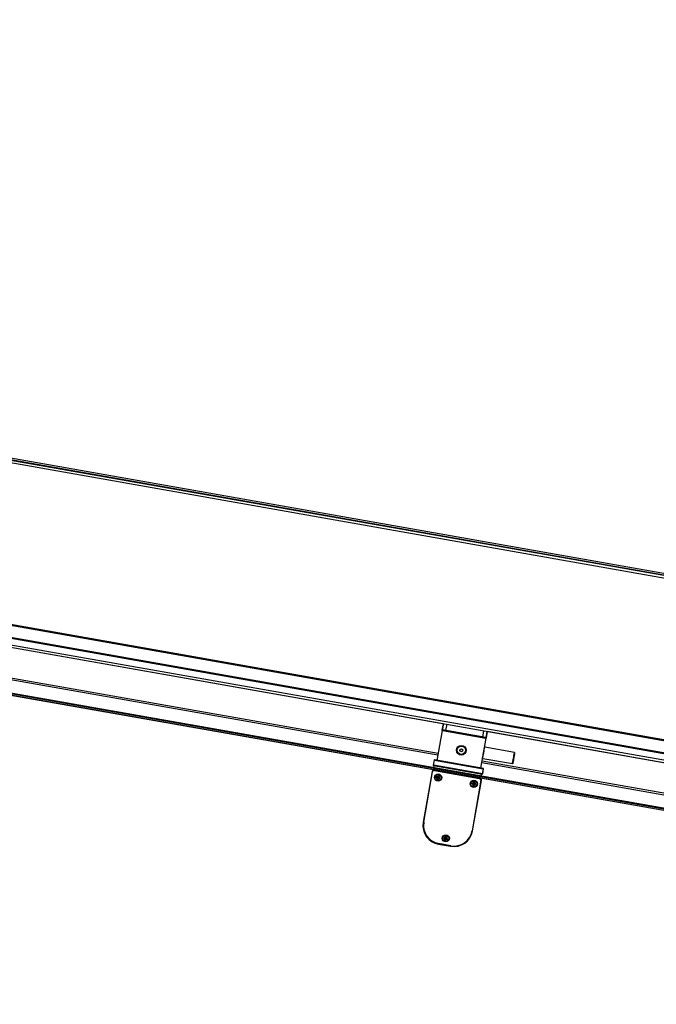
# Model space of a CAD drawing. Units: millimetres. Extents: x -30797 to 2174848, y -36110 to 7592.
# Drawn here: x -26126 to -25555, y -11574 to -10692 of the extents above; entities that cross this region are included whole.
import ezdxf

# ---------------------------------------------------------------- set-up
doc = ezdxf.new("R2010")
doc.units = ezdxf.units.MM
doc.header["$LTSCALE"] = 5
doc.layers.add('system', color=120, linetype='Continuous', lineweight=25)

msp = doc.modelspace()

# ---------------------------------------------------------------- linework, layer by layer
at = {"layer": 'system'}
for p, q in [((-21828.29, -11845.52), (-28372.71, -10691.6)), ((-21828.38, -11846.01), (-28343.25, -10697.3)), ((-28332.99, -10701.14), (-21828.72, -11847.98)), ((-28221.65, -10866.48), (-21975.95, -11967.74)), ((-21975.74, -11967.27), (-28221.55, -10865.99)), ((-21828.03, -11844.04), (-27407.89, -10860.19)), ((-28244.72, -10882.22), (-21977.88, -11987.2)), ((-21977.88, -11985.17), (-28235.79, -10881.76)), ((-28227.58, -10877.12), (-21977.88, -11979.07)), ((-21977.88, -11978.57), (-28227.13, -10876.69)), ((-22042.72, -12016.82), (-28385.37, -10898.44)), ((-26759.54, -11185.63), (-24707.86, -11547.39)), ((-25746.34, -11322.99), (-26226.02, -11238.41)), ((-26230.91, -11266.16), (-25751.23, -11350.74)), ((-25751.02, -11349.57), (-26230.71, -11264.99)), ((-25754.8, -11364.18), (-26232.15, -11280.02)), ((-25755.2, -11364.29), (-26231.81, -11280.26)), ((-25746.29, -11322.74), (-25747.32, -11328.57)), ((-25747.29, -11328.49), (-25746.28, -11322.75)), ((-25743.32, -11323.27), (-25744.31, -11328.9)), ((-25747.37, -11328.86), (-25752.1, -11355.65)), ((-25751.9, -11355.68), (-25747.18, -11328.9)), ((-25747.37, -11328.86), (-25747.32, -11328.57)), ((-25747.18, -11328.9), (-25747.37, -11328.86)), ((-25747.09, -11328.41), (-25747.18, -11328.9)), ((-25747.18, -11328.9), (-25708.18, -11335.77)), ((-25708.09, -11335.28), (-25747.09, -11328.41)), ((-25710.87, -11334.79), (-25709.87, -11329.17)), ((-25707.93, -11335.51), (-25706.9, -11329.69)), ((-25706.92, -11329.69), (-25707.93, -11335.43)), ((-25227.26, -11414.51), (-25706.94, -11329.93)), ((-25708.18, -11335.77), (-25712.9, -11362.56)), ((-25712.7, -11362.6), (-25707.98, -11335.81)), ((-25682.51, -11348.59), (-25709.2, -11343.88)), ((-25708.18, -11335.77), (-25708.09, -11335.28)), ((-25707.98, -11335.81), (-25708.18, -11335.77)), ((-25707.93, -11335.51), (-25707.98, -11335.81)), ((-25731.55, -11347.11), (-25731.3, -11345.69)), ((-25730.44, -11348.04), (-25731.55, -11347.11)), ((-25731.3, -11345.69), (-25729.94, -11345.19)), ((-25729.09, -11347.54), (-25730.44, -11348.04)), ((-25729.94, -11345.19), (-25728.84, -11346.12)), ((-25728.84, -11346.12), (-25729.09, -11347.54)), ((-25710.65, -11350.99), (-25710.66, -11350.99)), ((-25709.95, -11347.05), (-25709.96, -11347.05)), ((-25754.59, -11355.41), (-25755.39, -11359.94)), ((-25755.39, -11359.94), (-25755.19, -11359.98)), ((-25755.19, -11359.98), (-25755.23, -11360.17)), ((-25755.23, -11360.17), (-25711.31, -11367.92)), ((-25755.19, -11359.98), (-25754.4, -11355.45)), ((-25711.27, -11367.72), (-25755.19, -11359.98)), ((-25754.79, -11362.28), (-25754.44, -11360.31)), ((-25754.4, -11355.45), (-25754.59, -11355.41)), ((-25754.36, -11355.25), (-25754.4, -11355.45)), ((-25754.4, -11355.45), (-25710.47, -11363.19)), ((-25710.44, -11363), (-25754.36, -11355.25)), ((-25711.84, -11357.68), (-25232.15, -11442.26)), ((-25231.95, -11441.09), (-25711.63, -11356.52)), ((-25684.34, -11358.93), (-25711.02, -11354.22)), ((-25756.42, -11365.8), (-25764.41, -11411.1)), ((-25763.92, -11411.19), (-25755.93, -11365.89)), ((-25755.93, -11365.89), (-25756.42, -11365.8)), ((-25754.19, -11364.67), (-25754.11, -11364.18)), ((-25754.19, -11364.67), (-25713.82, -11371.79)), ((-25713.73, -11371.3), (-25754.11, -11364.18)), ((-25751.94, -11369.79), (-25751.33, -11370.51)), ((-25751.94, -11369.79), (-25751.45, -11370.48)), ((-25751.47, -11370.61), (-25751.94, -11369.79)), ((-25751.12, -11369.41), (-25751.11, -11370.3)), ((-25751.11, -11370.3), (-25750.97, -11370.3)), ((-25750.66, -11370.38), (-25750.79, -11370.34)), ((-25750.35, -11369.54), (-25750.66, -11370.38)), ((-25750.53, -11370.65), (-25749.71, -11370.18)), ((-25749.71, -11370.18), (-25750.44, -11370.79)), ((-25749.71, -11370.18), (-25750.4, -11370.67)), ((-25712.44, -11369.75), (-25712.09, -11367.78)), ((-25711.31, -11367.92), (-25711.27, -11367.72)), ((-25710.47, -11363.19), (-25711.27, -11367.72)), ((-25711.27, -11367.72), (-25711.07, -11367.76)), ((-25711.07, -11367.76), (-25710.28, -11363.23)), ((-25710.47, -11363.19), (-25710.44, -11363)), ((-25710.28, -11363.23), (-25710.47, -11363.19)), ((-25752.71, -11371.19), (-25751.82, -11371.19)), ((-25752.58, -11370.43), (-25751.74, -11370.74)), ((-25752.33, -11372.02), (-25751.61, -11371.41)), ((-25752.33, -11372.02), (-25751.64, -11371.53)), ((-25751.51, -11371.54), (-25752.33, -11372.02)), ((-25751.82, -11371.19), (-25751.82, -11371.05)), ((-25751.74, -11370.74), (-25751.78, -11370.87)), ((-25751.69, -11372.65), (-25751.38, -11371.81)), ((-25751.64, -11371.53), (-25751.46, -11371.4)), ((-25751.45, -11370.48), (-25751.33, -11370.66)), ((-25751.38, -11371.81), (-25751.25, -11371.86)), ((-25750.93, -11371.89), (-25751.07, -11371.89)), ((-25750.93, -11372.79), (-25750.93, -11371.89)), ((-25750.59, -11371.72), (-25750.72, -11371.53)), ((-25750.1, -11372.41), (-25750.71, -11371.68)), ((-25750.4, -11370.67), (-25750.59, -11370.79)), ((-25750.1, -11372.41), (-25750.59, -11371.72)), ((-25750.58, -11371.59), (-25750.1, -11372.41)), ((-25750.31, -11371.46), (-25750.26, -11371.33)), ((-25749.47, -11371.77), (-25750.31, -11371.46)), ((-25750.23, -11371.01), (-25750.23, -11371.15)), ((-25749.33, -11371.01), (-25750.23, -11371.01)), ((-25720.69, -11376.81), (-25719.8, -11376.81)), ((-25712.6, -11373.53), (-25720.59, -11418.83)), ((-25720.56, -11376.05), (-25719.72, -11376.36)), ((-25720.31, -11377.63), (-25719.59, -11377.02)), ((-25720.31, -11377.63), (-25719.62, -11377.15)), ((-25719.49, -11377.16), (-25720.31, -11377.63)), ((-25720.1, -11418.92), (-25712.11, -11373.62)), ((-25719.92, -11375.41), (-25719.31, -11376.13)), ((-25719.92, -11375.41), (-25719.43, -11376.1)), ((-25719.45, -11376.23), (-25719.92, -11375.41)), ((-25719.8, -11376.81), (-25719.8, -11376.67)), ((-25719.72, -11376.36), (-25719.76, -11376.49)), ((-25719.67, -11378.27), (-25719.36, -11377.43)), ((-25719.62, -11377.15), (-25719.44, -11377.02)), ((-25719.43, -11376.1), (-25719.31, -11376.28)), ((-25719.36, -11377.43), (-25719.23, -11377.48)), ((-25719.1, -11375.03), (-25719.09, -11375.92)), ((-25719.09, -11375.92), (-25718.95, -11375.92)), ((-25718.91, -11377.51), (-25719.05, -11377.51)), ((-25718.91, -11378.41), (-25718.91, -11377.51)), ((-25718.64, -11376), (-25718.77, -11375.95)), ((-25718.57, -11377.33), (-25718.7, -11377.15)), ((-25718.08, -11378.03), (-25718.69, -11377.3)), ((-25718.33, -11375.16), (-25718.64, -11376)), ((-25718.38, -11376.29), (-25718.57, -11376.41)), ((-25718.08, -11378.03), (-25718.57, -11377.33)), ((-25718.56, -11377.21), (-25718.08, -11378.03)), ((-25718.51, -11376.27), (-25717.69, -11375.8)), ((-25717.69, -11375.8), (-25718.42, -11376.41)), ((-25717.69, -11375.8), (-25718.38, -11376.29)), ((-25718.29, -11377.07), (-25718.24, -11376.95)), ((-25717.45, -11377.38), (-25718.29, -11377.07)), ((-25717.31, -11376.62), (-25718.21, -11376.63)), ((-25718.21, -11376.63), (-25718.21, -11376.76)), ((-25713.82, -11371.79), (-25713.73, -11371.3)), ((-25235.72, -11455.71), (-25713.08, -11371.54)), ((-25236.12, -11455.82), (-25712.74, -11371.78)), ((-25712.11, -11373.62), (-25712.6, -11373.53)), ((-25763.92, -11411.19), (-25764.41, -11411.1)), ((-25720.59, -11418.83), (-25720.1, -11418.92)), ((-25750.54, -11430.31), (-25750.62, -11430.8)), ((-25750.62, -11430.8), (-25739.79, -11432.71)), ((-25739.7, -11432.22), (-25750.54, -11430.31)), ((-25745.83, -11425.78), (-25744.94, -11425.78)), ((-25745.7, -11425.02), (-25744.86, -11425.33)), ((-25745.45, -11426.6), (-25744.73, -11425.99)), ((-25745.45, -11426.6), (-25744.76, -11426.12)), ((-25744.63, -11426.13), (-25745.45, -11426.6)), ((-25745.06, -11424.37), (-25744.45, -11425.1)), ((-25745.06, -11424.37), (-25744.57, -11425.07)), ((-25744.59, -11425.2), (-25745.06, -11424.37)), ((-25744.94, -11425.78), (-25744.94, -11425.64)), ((-25744.86, -11425.33), (-25744.9, -11425.46)), ((-25744.81, -11427.24), (-25744.5, -11426.4)), ((-25744.76, -11426.12), (-25744.58, -11425.99)), ((-25744.57, -11425.07), (-25744.45, -11425.25)), ((-25744.5, -11426.4), (-25744.37, -11426.45)), ((-25744.24, -11423.99), (-25744.23, -11424.89)), ((-25744.23, -11424.89), (-25744.1, -11424.89)), ((-25744.05, -11426.48), (-25744.19, -11426.48)), ((-25744.05, -11427.37), (-25744.05, -11426.48)), ((-25743.78, -11424.97), (-25743.91, -11424.92)), ((-25743.71, -11426.3), (-25743.84, -11426.12)), ((-25743.22, -11426.99), (-25743.83, -11426.27)), ((-25743.48, -11424.13), (-25743.78, -11424.97)), ((-25743.52, -11425.25), (-25743.71, -11425.38)), ((-25743.22, -11426.99), (-25743.71, -11426.3)), ((-25743.7, -11426.17), (-25743.22, -11426.99)), ((-25743.65, -11425.24), (-25742.83, -11424.77)), ((-25742.83, -11424.77), (-25743.56, -11425.38)), ((-25742.83, -11424.77), (-25743.52, -11425.25)), ((-25743.43, -11426.04), (-25743.38, -11425.91)), ((-25742.59, -11426.35), (-25743.43, -11426.04)), ((-25743.35, -11425.59), (-25743.35, -11425.73)), ((-25742.45, -11425.59), (-25743.35, -11425.59)), ((-25739.7, -11432.22), (-25739.79, -11432.71))]:
    msp.add_line(p, q, dxfattribs=at)
for centre, radius in [((-25730.19, -11346.62), 4.3), ((-25730.19, -11346.62), 3.77), ((-25751.01, -11371.07), 3.2), ((-25751.02, -11371.1), 2.75), ((-25719, -11376.72), 3.2), ((-25719, -11376.72), 2.75), ((-25744.12, -11425.6), 3.2), ((-25744.14, -11425.68), 2.75)]:
    msp.add_circle(centre, radius, dxfattribs=at)
for centre, radius, start, end in [((-25747.12, -11328.6), 0.2, 80, 170), ((-25708.13, -11335.48), 0.2, 350, 80), ((-25755.19, -11359.98), 0.2, 170, 260), ((-25754.4, -11355.45), 0.2, 80, 170), ((-25754.45, -11366.15), 2, 80, 170), ((-25754.45, -11366.15), 1.5, 80, 170), ((-25751.32, -11370.31), 0.209, 268.28763, 0.17661), ((-25751.02, -11371.1), 1.69, 66.80242, 93.19758), ((-25751.02, -11371.1), 1.56, 66.80943, 93.19057), ((-25751.02, -11371.1), 0.82, 73.15485, 86.84515), ((-25750.47, -11370.46), 0.209, 159.82338, 251.71236), ((-25711.27, -11367.72), 0.2, 260, 350), ((-25710.47, -11363.19), 0.2, 350, 80), ((-25751.02, -11371.1), 1.69, 156.80242, 183.19758), ((-25751.02, -11371.1), 1.56, 156.80943, 183.19057), ((-25751.02, -11371.1), 0.82, 163.15485, 176.84515), ((-25751.82, -11371.4), 0.209, 358.28763, 90.17661), ((-25751.66, -11370.55), 0.209, 249.82338, 341.71236), ((-25751.02, -11371.1), 1.69, 246.80242, 273.19758), ((-25751.02, -11371.1), 1.56, 246.80943, 273.19057), ((-25751.58, -11371.74), 0.209, 339.82338, 71.71236), ((-25751.02, -11371.1), 0.82, 253.15485, 266.84515), ((-25750.72, -11371.89), 0.209, 88.28763, 180.17661), ((-25750.38, -11371.65), 0.209, 69.82338, 161.71236), ((-25750.23, -11370.8), 0.209, 178.28763, 270.17661), ((-25751.02, -11371.1), 0.82, 343.15485, 356.84515), ((-25751.02, -11371.1), 1.56, 336.80943, 3.19057), ((-25751.02, -11371.1), 1.69, 336.80242, 3.19758), ((-25719, -11376.72), 1.69, 156.80242, 183.19758), ((-25719, -11376.72), 1.56, 156.80943, 183.19057), ((-25719, -11376.72), 0.82, 163.15485, 176.84515), ((-25719.8, -11377.02), 0.209, 358.28763, 90.17661), ((-25719.64, -11376.16), 0.209, 249.82338, 341.71236), ((-25719, -11376.72), 1.69, 246.80242, 273.19758), ((-25719, -11376.72), 1.56, 246.80943, 273.19057), ((-25719.56, -11377.36), 0.209, 339.82338, 71.71236), ((-25719.3, -11375.92), 0.209, 268.28763, 0.17661), ((-25719, -11376.72), 0.82, 253.15485, 266.84515), ((-25719, -11376.72), 1.69, 66.80242, 93.19758), ((-25719, -11376.72), 1.56, 66.80943, 93.19057), ((-25719, -11376.72), 0.82, 73.15485, 86.84515), ((-25718.7, -11377.51), 0.209, 88.28763, 180.17661), ((-25718.45, -11376.07), 0.209, 159.82338, 251.71236), ((-25718.36, -11377.27), 0.209, 69.82338, 161.71236), ((-25718.21, -11376.42), 0.209, 178.28763, 270.17661), ((-25719, -11376.72), 0.82, 343.15485, 356.84515), ((-25719, -11376.72), 1.56, 336.80943, 3.19057), ((-25719, -11376.72), 1.69, 336.80242, 3.19758), ((-25714.08, -11373.27), 1.5, 350, 80), ((-25714.08, -11373.27), 2, 350, 80), ((-25747.67, -11414.06), 17, 170, 260), ((-25747.67, -11414.06), 16.5, 170, 260), ((-25736.84, -11415.97), 17, 260, 350), ((-25736.84, -11415.97), 16.5, 260, 350), ((-25744.14, -11425.68), 1.69, 156.80242, 183.19758), ((-25744.14, -11425.68), 1.56, 156.80943, 183.19057), ((-25744.14, -11425.68), 0.82, 163.15485, 176.84515), ((-25744.94, -11425.98), 0.209, 358.28763, 90.17661), ((-25744.78, -11425.13), 0.209, 249.82338, 341.71236), ((-25744.14, -11425.68), 1.69, 246.80242, 273.19758), ((-25744.14, -11425.68), 1.56, 246.80943, 273.19057), ((-25744.7, -11426.33), 0.209, 339.82338, 71.71236), ((-25744.44, -11424.89), 0.209, 268.28763, 0.17661), ((-25744.14, -11425.68), 0.82, 253.15485, 266.84515), ((-25744.14, -11425.68), 1.69, 66.80242, 93.19758), ((-25744.14, -11425.68), 1.56, 66.80943, 93.19057), ((-25744.14, -11425.68), 0.82, 73.15485, 86.84515), ((-25743.84, -11426.48), 0.209, 88.28763, 180.17661), ((-25743.59, -11425.04), 0.209, 159.82338, 251.71236), ((-25743.5, -11426.24), 0.209, 69.82338, 161.71236), ((-25743.35, -11425.38), 0.209, 178.28763, 270.17661), ((-25744.14, -11425.68), 0.82, 343.15485, 356.84515), ((-25744.14, -11425.68), 1.56, 336.80943, 3.19057), ((-25744.14, -11425.68), 1.69, 336.80242, 3.19758)]:
    msp.add_arc(centre, radius, start, end, dxfattribs=at)
for centre, major_axis, ratio, start_param, end_param in [((-25710.11, -11349.05), (-0.91, -5.17), 0.008727, 0, 3.141593), ((-25710.31, -11349.02), (0.88, 4.97), 0.008727, 3.141593, 6.283186), ((-25710.31, -11349.02), (-0.4, -2.27), 0.008727, 6.283185, 9.424778), ((-25683.43, -11353.76), (0.91, 5.17), 0.008727, 3.141593, 6.283186), ((-25751.8, -11371.42), (-0.124, 0.147), 0.988452, 3.41364, 4.102391), ((-25751.59, -11371.72), (-0.096, 0.167), 0.988452, 5.322387, 6.011138), ((-25751.64, -11370.53), (0.167, 0.096), 0.988452, 5.322387, 6.011138), ((-25751.34, -11370.32), (0.147, 0.124), 0.988452, 3.41364, 4.102391), ((-25750.7, -11371.87), (-0.147, -0.124), 0.988452, 3.41364, 4.102391), ((-25750.4, -11371.67), (-0.167, -0.096), 0.988452, 5.322387, 6.011138), ((-25750.45, -11370.48), (0.096, -0.167), 0.988452, 5.322387, 6.011138), ((-25750.25, -11370.78), (0.124, -0.147), 0.988452, 3.41364, 4.102391), ((-25719.78, -11377.04), (-0.124, 0.147), 0.988452, 3.41364, 4.102391), ((-25719.57, -11377.34), (-0.096, 0.167), 0.988452, 5.322387, 6.011138), ((-25719.62, -11376.15), (0.167, 0.096), 0.988452, 5.322387, 6.011138), ((-25719.32, -11375.94), (0.147, 0.124), 0.988452, 3.41364, 4.102391), ((-25718.68, -11377.49), (-0.147, -0.124), 0.988452, 3.41364, 4.102391), ((-25718.38, -11377.29), (-0.167, -0.096), 0.988452, 5.322387, 6.011138), ((-25718.43, -11376.1), (0.096, -0.167), 0.988452, 5.322387, 6.011138), ((-25718.23, -11376.39), (0.124, -0.147), 0.988452, 3.41364, 4.102391), ((-25744.92, -11426.01), (-0.124, 0.147), 0.988452, 3.41364, 4.102391), ((-25744.71, -11426.3), (-0.096, 0.167), 0.988452, 5.322387, 6.011138), ((-25744.76, -11425.11), (0.167, 0.096), 0.988452, 5.322387, 6.011138), ((-25744.46, -11424.91), (0.147, 0.124), 0.988452, 3.41364, 4.102391), ((-25743.82, -11426.46), (-0.147, -0.124), 0.988452, 3.41364, 4.102391), ((-25743.52, -11426.25), (-0.167, -0.096), 0.988452, 5.322387, 6.011138), ((-25743.57, -11425.07), (0.096, -0.167), 0.988452, 5.322387, 6.011138), ((-25743.37, -11425.36), (0.124, -0.147), 0.988452, 3.41364, 4.102391)]:
    msp.add_ellipse(centre, major_axis=major_axis, ratio=ratio, start_param=start_param, end_param=end_param, dxfattribs=at)
for points, knots in [([(-25709.43, -11344.02), (-25709.43, -11344.02), (-25709.43, -11344.02), (-25709.42, -11344.01), (-25709.42, -11344), (-25709.4, -11343.97), (-25709.39, -11343.96), (-25709.37, -11343.94), (-25709.36, -11343.93), (-25709.34, -11343.91), (-25709.33, -11343.9), (-25709.29, -11343.89), (-25709.27, -11343.88), (-25709.23, -11343.88), (-25709.22, -11343.88), (-25709.2, -11343.88)], [1.57083022, 1.57083022, 1.57083022, 1.57083022, 1.57440996, 1.57440996, 1.5884279, 1.5884279, 1.59413885, 1.59413885, 1.5988723, 1.5988723, 1.60409462, 1.60409462, 1.61033362, 1.61033362, 1.61549839, 1.61549839, 1.61549839, 1.61549839]), ([(-25710.7, -11351.26), (-25710.7, -11351.26), (-25710.7, -11351.26), (-25710.7, -11351.26), (-25710.7, -11351.25), (-25710.69, -11351.23), (-25710.69, -11351.2), (-25710.67, -11351.09), (-25710.65, -11350.99), (-25710.6, -11350.73), (-25710.57, -11350.56), (-25710.5, -11350.18), (-25710.46, -11349.96), (-25710.38, -11349.51), (-25710.33, -11349.27), (-25710.25, -11348.79), (-25710.21, -11348.54), (-25710.13, -11348.09), (-25710.09, -11347.87), (-25710.02, -11347.48), (-25709.99, -11347.31), (-25709.95, -11347.03), (-25709.93, -11346.93), (-25709.92, -11346.83), (-25709.92, -11346.81), (-25709.91, -11346.79), (-25709.91, -11346.78), (-25709.91, -11346.78)], [0.0415303, 0.0415303, 0.0415303, 0.0415303, 0.0415862, 0.0415862, 0.0574755, 0.0574755, 0.0964056, 0.0964056, 0.1614725, 0.1614725, 0.2335795, 0.2335795, 0.3065408, 0.3065408, 0.3796675, 0.3796675, 0.4528379, 0.4528379, 0.5260081, 0.5260081, 0.5991337, 0.5991337, 0.6720877, 0.6720877, 0.7027892, 0.7027892, 0.7187228, 0.7187228, 0.7187228, 0.7187228]), ([(-25682.51, -11348.59), (-25682.49, -11348.59), (-25682.47, -11348.6), (-25682.43, -11348.62), (-25682.41, -11348.64), (-25682.39, -11348.67), (-25682.38, -11348.68), (-25682.36, -11348.71), (-25682.36, -11348.73), (-25682.35, -11348.75), (-25682.35, -11348.76), (-25682.35, -11348.77), (-25682.35, -11348.78), (-25682.35, -11348.79), (-25682.35, -11348.8), (-25682.35, -11348.82), (-25682.35, -11348.83), (-25682.36, -11348.9), (-25682.37, -11348.98), (-25682.41, -11349.29), (-25682.46, -11349.59), (-25682.58, -11350.3), (-25682.65, -11350.71), (-25682.8, -11351.61), (-25682.89, -11352.11), (-25683.07, -11353.14), (-25683.16, -11353.68), (-25683.35, -11354.74), (-25683.44, -11355.26), (-25683.62, -11356.23), (-25683.7, -11356.69), (-25683.85, -11357.48), (-25683.91, -11357.83), (-25684.02, -11358.36), (-25684.05, -11358.56), (-25684.09, -11358.71), (-25684.09, -11358.74), (-25684.1, -11358.77), (-25684.11, -11358.78), (-25684.11, -11358.8), (-25684.12, -11358.81), (-25684.14, -11358.85), (-25684.14, -11358.86), (-25684.16, -11358.88), (-25684.17, -11358.89), (-25684.2, -11358.9), (-25684.21, -11358.91), (-25684.25, -11358.93), (-25684.27, -11358.93), (-25684.3, -11358.93), (-25684.32, -11358.93), (-25684.34, -11358.93)], [0, 0, 0, 0, 0.006815, 0.006815, 0.013474, 0.013474, 0.020011, 0.020011, 0.025642, 0.025642, 0.03029, 0.03029, 0.036284, 0.036284, 0.047851, 0.047851, 0.082483, 0.082483, 0.186801, 0.186801, 0.365204, 0.365204, 0.526725, 0.526725, 0.687904, 0.687904, 0.848958, 0.848958, 1.009982, 1.009982, 1.171016, 1.171016, 1.332114, 1.332114, 1.493466, 1.493466, 1.547746, 1.547746, 1.57441, 1.57441, 1.588428, 1.588428, 1.594139, 1.594139, 1.598872, 1.598872, 1.604095, 1.604095, 1.610334, 1.610334, 1.615498, 1.615498, 1.615498, 1.615498]), ([(-25711.02, -11354.22), (-25711.05, -11354.22), (-25711.07, -11354.21), (-25711.11, -11354.19), (-25711.12, -11354.18), (-25711.15, -11354.15), (-25711.16, -11354.13), (-25711.18, -11354.1), (-25711.18, -11354.08), (-25711.19, -11354.06), (-25711.19, -11354.06), (-25711.19, -11354.04), (-25711.19, -11354.04), (-25711.19, -11354.02), (-25711.19, -11354.02), (-25711.19, -11354.01)], [0, 0, 0, 0, 0.006815, 0.006815, 0.01347425, 0.01347425, 0.02001059, 0.02001059, 0.02564193, 0.02564193, 0.03029044, 0.03029044, 0.03628403, 0.03628403, 0.04470457, 0.04470457, 0.04470457, 0.04470457]), ([(-25750.97, -11370.3), (-25750.97, -11370.32), (-25750.97, -11370.33), (-25750.98, -11370.37), (-25750.98, -11370.41), (-25751.01, -11370.47), (-25751.02, -11370.51), (-25751.06, -11370.55), (-25751.08, -11370.58), (-25751.14, -11370.62), (-25751.16, -11370.63), (-25751.22, -11370.65), (-25751.25, -11370.66), (-25751.3, -11370.66), (-25751.31, -11370.67), (-25751.33, -11370.66)], [0.13749894, 0.13749894, 0.13749894, 0.13749894, 0.14180125, 0.14180125, 0.15265752, 0.15265752, 0.16351378, 0.16351378, 0.17274653, 0.17274653, 0.18197929, 0.18197929, 0.19121204, 0.19121204, 0.19496366, 0.19496366, 0.19496366, 0.19496366]), ([(-25751.11, -11369.54), (-25751.11, -11369.54), (-25751.11, -11369.53), (-25751.11, -11369.5), (-25751.11, -11369.48), (-25751.11, -11369.45), (-25751.12, -11369.43), (-25751.12, -11369.41)], [0.05044069, 0.05044069, 0.05044069, 0.05044069, 0.0549273, 0.0549273, 0.0604023, 0.0604023, 0.06588368, 0.06588368, 0.06588368, 0.06588368]), ([(-25750.59, -11370.79), (-25750.6, -11370.79), (-25750.61, -11370.79), (-25750.65, -11370.77), (-25750.68, -11370.75), (-25750.73, -11370.71), (-25750.75, -11370.68), (-25750.78, -11370.63), (-25750.8, -11370.6), (-25750.81, -11370.54), (-25750.82, -11370.51), (-25750.82, -11370.44), (-25750.81, -11370.4), (-25750.81, -11370.37), (-25750.8, -11370.36), (-25750.8, -11370.35), (-25750.79, -11370.34)], [-0.0531624, -0.0531624, -0.0531624, -0.0531624, -0.04941079, -0.04941079, -0.04017803, -0.04017803, -0.03094528, -0.03094528, -0.02171253, -0.02171253, -0.01085626, -0.01085626, 0, 0, 0, 0.00430231, 0.00430231, 0.00430231, 0.00430231]), ([(-25750.35, -11369.54), (-25750.36, -11369.56), (-25750.37, -11369.58), (-25750.38, -11369.61), (-25750.39, -11369.63), (-25750.4, -11369.65), (-25750.4, -11369.66), (-25750.41, -11369.67)], [0.02200218, 0.02200218, 0.02200218, 0.02200218, 0.02748356, 0.02748356, 0.03295856, 0.03295856, 0.03744517, 0.03744517, 0.03744517, 0.03744517]), ([(-25752.58, -11371.19), (-25752.58, -11371.19), (-25752.59, -11371.19), (-25752.62, -11371.19), (-25752.64, -11371.19), (-25752.67, -11371.19), (-25752.69, -11371.19), (-25752.71, -11371.19)], [0.05044069, 0.05044069, 0.05044069, 0.05044069, 0.0549273, 0.0549273, 0.0604023, 0.0604023, 0.06588368, 0.06588368, 0.06588368, 0.06588368]), ([(-25752.58, -11370.43), (-25752.56, -11370.44), (-25752.54, -11370.45), (-25752.51, -11370.46), (-25752.49, -11370.47), (-25752.47, -11370.48), (-25752.46, -11370.48), (-25752.45, -11370.49)], [0.02200218, 0.02200218, 0.02200218, 0.02200218, 0.02748356, 0.02748356, 0.03295856, 0.03295856, 0.03744517, 0.03744517, 0.03744517, 0.03744517]), ([(-25751.82, -11371.05), (-25751.8, -11371.05), (-25751.79, -11371.05), (-25751.75, -11371.06), (-25751.71, -11371.06), (-25751.65, -11371.09), (-25751.61, -11371.1), (-25751.57, -11371.14), (-25751.54, -11371.16), (-25751.5, -11371.21), (-25751.49, -11371.24), (-25751.47, -11371.3), (-25751.46, -11371.33), (-25751.46, -11371.38), (-25751.46, -11371.39), (-25751.46, -11371.4)], [0.13749894, 0.13749894, 0.13749894, 0.13749894, 0.14180125, 0.14180125, 0.15265752, 0.15265752, 0.16351378, 0.16351378, 0.17274653, 0.17274653, 0.18197929, 0.18197929, 0.19121204, 0.19121204, 0.19496366, 0.19496366, 0.19496366, 0.19496366]), ([(-25751.33, -11370.66), (-25751.33, -11370.68), (-25751.33, -11370.69), (-25751.35, -11370.73), (-25751.37, -11370.76), (-25751.41, -11370.8), (-25751.44, -11370.83), (-25751.49, -11370.86), (-25751.52, -11370.87), (-25751.58, -11370.89), (-25751.61, -11370.9), (-25751.68, -11370.9), (-25751.72, -11370.89), (-25751.75, -11370.88), (-25751.76, -11370.88), (-25751.77, -11370.88), (-25751.78, -11370.87)], [-0.0531624, -0.0531624, -0.0531624, -0.0531624, -0.04941079, -0.04941079, -0.04017803, -0.04017803, -0.03094528, -0.03094528, -0.02171253, -0.02171253, -0.01085626, -0.01085626, 0, 0, 0, 0.00430231, 0.00430231, 0.00430231, 0.00430231]), ([(-25751.69, -11372.65), (-25751.68, -11372.64), (-25751.67, -11372.62), (-25751.66, -11372.59), (-25751.65, -11372.57), (-25751.64, -11372.55), (-25751.64, -11372.54), (-25751.63, -11372.53)], [0.02200218, 0.02200218, 0.02200218, 0.02200218, 0.02748356, 0.02748356, 0.03295856, 0.03295856, 0.03744517, 0.03744517, 0.03744517, 0.03744517]), ([(-25751.46, -11371.4), (-25751.44, -11371.41), (-25751.43, -11371.41), (-25751.39, -11371.43), (-25751.36, -11371.45), (-25751.32, -11371.49), (-25751.29, -11371.51), (-25751.26, -11371.57), (-25751.25, -11371.6), (-25751.23, -11371.66), (-25751.22, -11371.69), (-25751.22, -11371.76), (-25751.23, -11371.8), (-25751.24, -11371.83), (-25751.24, -11371.84), (-25751.24, -11371.85), (-25751.25, -11371.86)], [-0.0531624, -0.0531624, -0.0531624, -0.0531624, -0.04941079, -0.04941079, -0.04017803, -0.04017803, -0.03094528, -0.03094528, -0.02171253, -0.02171253, -0.01085626, -0.01085626, 0, 0, 0, 0.00430231, 0.00430231, 0.00430231, 0.00430231]), ([(-25751.07, -11371.89), (-25751.07, -11371.88), (-25751.07, -11371.87), (-25751.07, -11371.82), (-25751.06, -11371.79), (-25751.03, -11371.72), (-25751.02, -11371.69), (-25750.98, -11371.64), (-25750.96, -11371.62), (-25750.91, -11371.58), (-25750.88, -11371.57), (-25750.82, -11371.54), (-25750.79, -11371.54), (-25750.74, -11371.53), (-25750.73, -11371.53), (-25750.72, -11371.53)], [0.13749894, 0.13749894, 0.13749894, 0.13749894, 0.14180125, 0.14180125, 0.15265752, 0.15265752, 0.16351378, 0.16351378, 0.17274653, 0.17274653, 0.18197929, 0.18197929, 0.19121204, 0.19121204, 0.19496366, 0.19496366, 0.19496366, 0.19496366]), ([(-25750.93, -11372.66), (-25750.93, -11372.66), (-25750.93, -11372.67), (-25750.93, -11372.7), (-25750.93, -11372.71), (-25750.93, -11372.75), (-25750.93, -11372.77), (-25750.93, -11372.79)], [0.05044069, 0.05044069, 0.05044069, 0.05044069, 0.0549273, 0.0549273, 0.0604023, 0.0604023, 0.06588368, 0.06588368, 0.06588368, 0.06588368]), ([(-25750.72, -11371.53), (-25750.71, -11371.52), (-25750.71, -11371.51), (-25750.69, -11371.47), (-25750.67, -11371.44), (-25750.63, -11371.39), (-25750.61, -11371.37), (-25750.55, -11371.34), (-25750.52, -11371.32), (-25750.46, -11371.31), (-25750.43, -11371.3), (-25750.36, -11371.3), (-25750.32, -11371.31), (-25750.29, -11371.31), (-25750.28, -11371.32), (-25750.27, -11371.32), (-25750.26, -11371.33)], [-0.0531624, -0.0531624, -0.0531624, -0.0531624, -0.04941079, -0.04941079, -0.04017803, -0.04017803, -0.03094528, -0.03094528, -0.02171253, -0.02171253, -0.01085626, -0.01085626, 0, 0, 0, 0.00430231, 0.00430231, 0.00430231, 0.00430231]), ([(-25750.23, -11371.15), (-25750.24, -11371.15), (-25750.25, -11371.15), (-25750.3, -11371.14), (-25750.33, -11371.14), (-25750.4, -11371.11), (-25750.43, -11371.1), (-25750.48, -11371.06), (-25750.5, -11371.04), (-25750.54, -11370.98), (-25750.55, -11370.96), (-25750.58, -11370.9), (-25750.58, -11370.87), (-25750.59, -11370.82), (-25750.59, -11370.81), (-25750.59, -11370.79)], [0.13749894, 0.13749894, 0.13749894, 0.13749894, 0.14180125, 0.14180125, 0.15265752, 0.15265752, 0.16351378, 0.16351378, 0.17274653, 0.17274653, 0.18197929, 0.18197929, 0.19121204, 0.19121204, 0.19496366, 0.19496366, 0.19496366, 0.19496366]), ([(-25749.47, -11371.77), (-25749.48, -11371.76), (-25749.5, -11371.75), (-25749.53, -11371.74), (-25749.55, -11371.73), (-25749.57, -11371.72), (-25749.58, -11371.72), (-25749.59, -11371.71)], [0.02200218, 0.02200218, 0.02200218, 0.02200218, 0.02748356, 0.02748356, 0.03295856, 0.03295856, 0.03744517, 0.03744517, 0.03744517, 0.03744517]), ([(-25749.46, -11371.01), (-25749.46, -11371.01), (-25749.45, -11371.01), (-25749.42, -11371.01), (-25749.41, -11371.01), (-25749.37, -11371.01), (-25749.35, -11371.01), (-25749.33, -11371.01)], [0.05044069, 0.05044069, 0.05044069, 0.05044069, 0.0549273, 0.0549273, 0.0604023, 0.0604023, 0.06588368, 0.06588368, 0.06588368, 0.06588368]), ([(-25720.56, -11376.8), (-25720.57, -11376.81), (-25720.58, -11376.81), (-25720.6, -11376.81), (-25720.62, -11376.81), (-25720.65, -11376.81), (-25720.67, -11376.81), (-25720.69, -11376.81)], [0.05044069, 0.05044069, 0.05044069, 0.05044069, 0.0549273, 0.0549273, 0.0604023, 0.0604023, 0.06588368, 0.06588368, 0.06588368, 0.06588368]), ([(-25720.56, -11376.05), (-25720.54, -11376.06), (-25720.52, -11376.06), (-25720.49, -11376.08), (-25720.47, -11376.08), (-25720.45, -11376.09), (-25720.44, -11376.1), (-25720.43, -11376.1)], [0.02200218, 0.02200218, 0.02200218, 0.02200218, 0.02748356, 0.02748356, 0.03295856, 0.03295856, 0.03744517, 0.03744517, 0.03744517, 0.03744517]), ([(-25719.8, -11376.67), (-25719.78, -11376.67), (-25719.77, -11376.67), (-25719.73, -11376.67), (-25719.69, -11376.68), (-25719.63, -11376.7), (-25719.59, -11376.72), (-25719.55, -11376.76), (-25719.52, -11376.78), (-25719.48, -11376.83), (-25719.47, -11376.86), (-25719.45, -11376.92), (-25719.44, -11376.95), (-25719.44, -11377), (-25719.44, -11377.01), (-25719.44, -11377.02)], [0.13749894, 0.13749894, 0.13749894, 0.13749894, 0.14180125, 0.14180125, 0.15265752, 0.15265752, 0.16351378, 0.16351378, 0.17274653, 0.17274653, 0.18197929, 0.18197929, 0.19121204, 0.19121204, 0.19496366, 0.19496366, 0.19496366, 0.19496366]), ([(-25719.31, -11376.28), (-25719.31, -11376.29), (-25719.31, -11376.31), (-25719.33, -11376.35), (-25719.35, -11376.38), (-25719.39, -11376.42), (-25719.42, -11376.44), (-25719.47, -11376.48), (-25719.5, -11376.49), (-25719.56, -11376.51), (-25719.59, -11376.52), (-25719.66, -11376.52), (-25719.7, -11376.51), (-25719.73, -11376.5), (-25719.74, -11376.5), (-25719.75, -11376.49), (-25719.76, -11376.49)], [-0.0531624, -0.0531624, -0.0531624, -0.0531624, -0.04941079, -0.04941079, -0.04017803, -0.04017803, -0.03094528, -0.03094528, -0.02171253, -0.02171253, -0.01085626, -0.01085626, 0, 0, 0, 0.00430231, 0.00430231, 0.00430231, 0.00430231]), ([(-25719.67, -11378.27), (-25719.66, -11378.25), (-25719.65, -11378.23), (-25719.64, -11378.2), (-25719.63, -11378.19), (-25719.62, -11378.17), (-25719.62, -11378.16), (-25719.62, -11378.15)], [0.02200218, 0.02200218, 0.02200218, 0.02200218, 0.02748356, 0.02748356, 0.03295856, 0.03295856, 0.03744517, 0.03744517, 0.03744517, 0.03744517]), ([(-25719.44, -11377.02), (-25719.42, -11377.03), (-25719.41, -11377.03), (-25719.37, -11377.05), (-25719.34, -11377.07), (-25719.3, -11377.11), (-25719.27, -11377.13), (-25719.24, -11377.19), (-25719.23, -11377.21), (-25719.21, -11377.27), (-25719.2, -11377.31), (-25719.2, -11377.38), (-25719.21, -11377.41), (-25719.22, -11377.44), (-25719.22, -11377.46), (-25719.22, -11377.47), (-25719.23, -11377.48)], [-0.0531624, -0.0531624, -0.0531624, -0.0531624, -0.04941079, -0.04941079, -0.04017803, -0.04017803, -0.03094528, -0.03094528, -0.02171253, -0.02171253, -0.01085626, -0.01085626, 0, 0, 0, 0.00430231, 0.00430231, 0.00430231, 0.00430231]), ([(-25718.95, -11375.92), (-25718.95, -11375.93), (-25718.95, -11375.95), (-25718.96, -11375.99), (-25718.96, -11376.03), (-25718.99, -11376.09), (-25719.01, -11376.12), (-25719.04, -11376.17), (-25719.06, -11376.2), (-25719.12, -11376.23), (-25719.15, -11376.25), (-25719.2, -11376.27), (-25719.23, -11376.28), (-25719.28, -11376.28), (-25719.29, -11376.28), (-25719.31, -11376.28)], [0.13749894, 0.13749894, 0.13749894, 0.13749894, 0.14180125, 0.14180125, 0.15265752, 0.15265752, 0.16351378, 0.16351378, 0.17274653, 0.17274653, 0.18197929, 0.18197929, 0.19121204, 0.19121204, 0.19496366, 0.19496366, 0.19496366, 0.19496366]), ([(-25719.09, -11375.16), (-25719.09, -11375.15), (-25719.09, -11375.14), (-25719.09, -11375.12), (-25719.09, -11375.1), (-25719.1, -11375.07), (-25719.1, -11375.05), (-25719.1, -11375.03)], [0.05044069, 0.05044069, 0.05044069, 0.05044069, 0.0549273, 0.0549273, 0.0604023, 0.0604023, 0.06588368, 0.06588368, 0.06588368, 0.06588368]), ([(-25719.05, -11377.51), (-25719.05, -11377.5), (-25719.05, -11377.49), (-25719.05, -11377.44), (-25719.04, -11377.41), (-25719.01, -11377.34), (-25719, -11377.31), (-25718.96, -11377.26), (-25718.94, -11377.24), (-25718.89, -11377.2), (-25718.86, -11377.18), (-25718.8, -11377.16), (-25718.77, -11377.15), (-25718.72, -11377.15), (-25718.71, -11377.15), (-25718.7, -11377.15)], [0.13749894, 0.13749894, 0.13749894, 0.13749894, 0.14180125, 0.14180125, 0.15265752, 0.15265752, 0.16351378, 0.16351378, 0.17274653, 0.17274653, 0.18197929, 0.18197929, 0.19121204, 0.19121204, 0.19496366, 0.19496366, 0.19496366, 0.19496366]), ([(-25718.91, -11378.27), (-25718.91, -11378.28), (-25718.91, -11378.29), (-25718.91, -11378.31), (-25718.91, -11378.33), (-25718.91, -11378.37), (-25718.91, -11378.39), (-25718.91, -11378.41)], [0.05044069, 0.05044069, 0.05044069, 0.05044069, 0.0549273, 0.0549273, 0.0604023, 0.0604023, 0.06588368, 0.06588368, 0.06588368, 0.06588368]), ([(-25718.57, -11376.41), (-25718.58, -11376.41), (-25718.59, -11376.4), (-25718.63, -11376.39), (-25718.66, -11376.37), (-25718.71, -11376.33), (-25718.73, -11376.3), (-25718.76, -11376.25), (-25718.78, -11376.22), (-25718.79, -11376.16), (-25718.8, -11376.13), (-25718.8, -11376.06), (-25718.79, -11376.02), (-25718.79, -11375.99), (-25718.78, -11375.98), (-25718.78, -11375.97), (-25718.77, -11375.95)], [-0.0531624, -0.0531624, -0.0531624, -0.0531624, -0.04941079, -0.04941079, -0.04017803, -0.04017803, -0.03094528, -0.03094528, -0.02171253, -0.02171253, -0.01085626, -0.01085626, 0, 0, 0, 0.00430231, 0.00430231, 0.00430231, 0.00430231]), ([(-25718.7, -11377.15), (-25718.69, -11377.14), (-25718.69, -11377.13), (-25718.67, -11377.09), (-25718.65, -11377.06), (-25718.61, -11377.01), (-25718.59, -11376.99), (-25718.53, -11376.96), (-25718.5, -11376.94), (-25718.44, -11376.92), (-25718.41, -11376.92), (-25718.34, -11376.92), (-25718.3, -11376.92), (-25718.27, -11376.93), (-25718.26, -11376.94), (-25718.25, -11376.94), (-25718.24, -11376.95)], [-0.0531624, -0.0531624, -0.0531624, -0.0531624, -0.04941079, -0.04941079, -0.04017803, -0.04017803, -0.03094528, -0.03094528, -0.02171253, -0.02171253, -0.01085626, -0.01085626, 0, 0, 0, 0.00430231, 0.00430231, 0.00430231, 0.00430231]), ([(-25718.21, -11376.76), (-25718.22, -11376.76), (-25718.23, -11376.76), (-25718.28, -11376.76), (-25718.31, -11376.75), (-25718.38, -11376.73), (-25718.41, -11376.71), (-25718.46, -11376.68), (-25718.48, -11376.65), (-25718.52, -11376.6), (-25718.53, -11376.57), (-25718.56, -11376.52), (-25718.56, -11376.48), (-25718.57, -11376.44), (-25718.57, -11376.43), (-25718.57, -11376.41)], [0.13749894, 0.13749894, 0.13749894, 0.13749894, 0.14180125, 0.14180125, 0.15265752, 0.15265752, 0.16351378, 0.16351378, 0.17274653, 0.17274653, 0.18197929, 0.18197929, 0.19121204, 0.19121204, 0.19496366, 0.19496366, 0.19496366, 0.19496366]), ([(-25718.33, -11375.16), (-25718.34, -11375.18), (-25718.35, -11375.2), (-25718.36, -11375.23), (-25718.37, -11375.25), (-25718.38, -11375.27), (-25718.38, -11375.28), (-25718.39, -11375.28)], [0.02200218, 0.02200218, 0.02200218, 0.02200218, 0.02748356, 0.02748356, 0.03295856, 0.03295856, 0.03744517, 0.03744517, 0.03744517, 0.03744517]), ([(-25717.45, -11377.38), (-25717.46, -11377.38), (-25717.48, -11377.37), (-25717.51, -11377.36), (-25717.53, -11377.35), (-25717.55, -11377.34), (-25717.56, -11377.33), (-25717.57, -11377.33)], [0.02200218, 0.02200218, 0.02200218, 0.02200218, 0.02748356, 0.02748356, 0.03295856, 0.03295856, 0.03744517, 0.03744517, 0.03744517, 0.03744517]), ([(-25717.44, -11376.63), (-25717.44, -11376.63), (-25717.43, -11376.63), (-25717.4, -11376.63), (-25717.39, -11376.62), (-25717.35, -11376.62), (-25717.33, -11376.62), (-25717.31, -11376.62)], [0.05044069, 0.05044069, 0.05044069, 0.05044069, 0.0549273, 0.0549273, 0.0604023, 0.0604023, 0.06588368, 0.06588368, 0.06588368, 0.06588368]), ([(-25745.7, -11425.77), (-25745.71, -11425.77), (-25745.72, -11425.77), (-25745.74, -11425.78), (-25745.76, -11425.78), (-25745.79, -11425.78), (-25745.81, -11425.78), (-25745.83, -11425.78)], [0.05044069, 0.05044069, 0.05044069, 0.05044069, 0.0549273, 0.0549273, 0.0604023, 0.0604023, 0.06588368, 0.06588368, 0.06588368, 0.06588368]), ([(-25745.7, -11425.02), (-25745.68, -11425.02), (-25745.66, -11425.03), (-25745.63, -11425.04), (-25745.61, -11425.05), (-25745.59, -11425.06), (-25745.58, -11425.07), (-25745.57, -11425.07)], [0.02200218, 0.02200218, 0.02200218, 0.02200218, 0.02748356, 0.02748356, 0.03295856, 0.03295856, 0.03744517, 0.03744517, 0.03744517, 0.03744517]), ([(-25744.94, -11425.64), (-25744.92, -11425.64), (-25744.91, -11425.64), (-25744.87, -11425.64), (-25744.83, -11425.65), (-25744.77, -11425.67), (-25744.74, -11425.69), (-25744.69, -11425.73), (-25744.66, -11425.75), (-25744.62, -11425.8), (-25744.61, -11425.83), (-25744.59, -11425.89), (-25744.58, -11425.92), (-25744.58, -11425.96), (-25744.58, -11425.98), (-25744.58, -11425.99)], [0.13749894, 0.13749894, 0.13749894, 0.13749894, 0.14180125, 0.14180125, 0.15265752, 0.15265752, 0.16351378, 0.16351378, 0.17274653, 0.17274653, 0.18197929, 0.18197929, 0.19121204, 0.19121204, 0.19496366, 0.19496366, 0.19496366, 0.19496366]), ([(-25744.45, -11425.25), (-25744.45, -11425.26), (-25744.45, -11425.27), (-25744.47, -11425.31), (-25744.49, -11425.34), (-25744.53, -11425.39), (-25744.56, -11425.41), (-25744.61, -11425.45), (-25744.64, -11425.46), (-25744.7, -11425.48), (-25744.73, -11425.48), (-25744.8, -11425.48), (-25744.84, -11425.48), (-25744.87, -11425.47), (-25744.88, -11425.46), (-25744.89, -11425.46), (-25744.9, -11425.46)], [-0.0531624, -0.0531624, -0.0531624, -0.0531624, -0.04941079, -0.04941079, -0.04017803, -0.04017803, -0.03094528, -0.03094528, -0.02171253, -0.02171253, -0.01085626, -0.01085626, 0, 0, 0, 0.00430231, 0.00430231, 0.00430231, 0.00430231]), ([(-25744.81, -11427.24), (-25744.8, -11427.22), (-25744.79, -11427.2), (-25744.78, -11427.17), (-25744.77, -11427.15), (-25744.76, -11427.13), (-25744.76, -11427.12), (-25744.76, -11427.12)], [0.02200218, 0.02200218, 0.02200218, 0.02200218, 0.02748356, 0.02748356, 0.03295856, 0.03295856, 0.03744517, 0.03744517, 0.03744517, 0.03744517]), ([(-25744.58, -11425.99), (-25744.56, -11425.99), (-25744.55, -11426), (-25744.51, -11426.02), (-25744.48, -11426.03), (-25744.44, -11426.07), (-25744.41, -11426.1), (-25744.38, -11426.15), (-25744.37, -11426.18), (-25744.35, -11426.24), (-25744.34, -11426.28), (-25744.34, -11426.35), (-25744.35, -11426.38), (-25744.36, -11426.41), (-25744.36, -11426.42), (-25744.36, -11426.43), (-25744.37, -11426.45)], [-0.0531624, -0.0531624, -0.0531624, -0.0531624, -0.04941079, -0.04941079, -0.04017803, -0.04017803, -0.03094528, -0.03094528, -0.02171253, -0.02171253, -0.01085626, -0.01085626, 0, 0, 0, 0.00430231, 0.00430231, 0.00430231, 0.00430231]), ([(-25744.1, -11424.89), (-25744.09, -11424.9), (-25744.09, -11424.91), (-25744.1, -11424.96), (-25744.1, -11424.99), (-25744.13, -11425.06), (-25744.15, -11425.09), (-25744.18, -11425.14), (-25744.21, -11425.16), (-25744.26, -11425.2), (-25744.29, -11425.22), (-25744.34, -11425.24), (-25744.38, -11425.25), (-25744.42, -11425.25), (-25744.43, -11425.25), (-25744.45, -11425.25)], [0.13749894, 0.13749894, 0.13749894, 0.13749894, 0.14180125, 0.14180125, 0.15265752, 0.15265752, 0.16351378, 0.16351378, 0.17274653, 0.17274653, 0.18197929, 0.18197929, 0.19121204, 0.19121204, 0.19496366, 0.19496366, 0.19496366, 0.19496366]), ([(-25744.23, -11424.13), (-25744.23, -11424.12), (-25744.23, -11424.11), (-25744.23, -11424.09), (-25744.23, -11424.07), (-25744.24, -11424.03), (-25744.24, -11424.01), (-25744.24, -11423.99)], [0.05044069, 0.05044069, 0.05044069, 0.05044069, 0.0549273, 0.0549273, 0.0604023, 0.0604023, 0.06588368, 0.06588368, 0.06588368, 0.06588368]), ([(-25744.19, -11426.48), (-25744.19, -11426.47), (-25744.19, -11426.45), (-25744.19, -11426.41), (-25744.18, -11426.37), (-25744.15, -11426.31), (-25744.14, -11426.28), (-25744.1, -11426.23), (-25744.08, -11426.21), (-25744.03, -11426.17), (-25744, -11426.15), (-25743.94, -11426.13), (-25743.91, -11426.12), (-25743.86, -11426.12), (-25743.85, -11426.12), (-25743.84, -11426.12)], [0.13749894, 0.13749894, 0.13749894, 0.13749894, 0.14180125, 0.14180125, 0.15265752, 0.15265752, 0.16351378, 0.16351378, 0.17274653, 0.17274653, 0.18197929, 0.18197929, 0.19121204, 0.19121204, 0.19496366, 0.19496366, 0.19496366, 0.19496366]), ([(-25744.05, -11427.24), (-25744.05, -11427.25), (-25744.05, -11427.26), (-25744.05, -11427.28), (-25744.05, -11427.3), (-25744.05, -11427.33), (-25744.05, -11427.35), (-25744.05, -11427.37)], [0.05044069, 0.05044069, 0.05044069, 0.05044069, 0.0549273, 0.0549273, 0.0604023, 0.0604023, 0.06588368, 0.06588368, 0.06588368, 0.06588368]), ([(-25743.71, -11425.38), (-25743.72, -11425.38), (-25743.73, -11425.37), (-25743.77, -11425.35), (-25743.8, -11425.33), (-25743.85, -11425.29), (-25743.87, -11425.27), (-25743.9, -11425.22), (-25743.92, -11425.19), (-25743.93, -11425.13), (-25743.94, -11425.09), (-25743.94, -11425.02), (-25743.94, -11424.99), (-25743.93, -11424.96), (-25743.92, -11424.94), (-25743.92, -11424.93), (-25743.91, -11424.92)], [-0.0531624, -0.0531624, -0.0531624, -0.0531624, -0.04941079, -0.04941079, -0.04017803, -0.04017803, -0.03094528, -0.03094528, -0.02171253, -0.02171253, -0.01085626, -0.01085626, 0, 0, 0, 0.00430231, 0.00430231, 0.00430231, 0.00430231]), ([(-25743.84, -11426.12), (-25743.83, -11426.11), (-25743.83, -11426.09), (-25743.81, -11426.05), (-25743.79, -11426.03), (-25743.75, -11425.98), (-25743.73, -11425.96), (-25743.67, -11425.92), (-25743.64, -11425.91), (-25743.59, -11425.89), (-25743.55, -11425.88), (-25743.48, -11425.88), (-25743.45, -11425.89), (-25743.41, -11425.9), (-25743.4, -11425.9), (-25743.39, -11425.91), (-25743.38, -11425.91)], [-0.0531624, -0.0531624, -0.0531624, -0.0531624, -0.04941079, -0.04941079, -0.04017803, -0.04017803, -0.03094528, -0.03094528, -0.02171253, -0.02171253, -0.01085626, -0.01085626, 0, 0, 0, 0.00430231, 0.00430231, 0.00430231, 0.00430231]), ([(-25743.35, -11425.73), (-25743.36, -11425.73), (-25743.37, -11425.73), (-25743.42, -11425.73), (-25743.45, -11425.72), (-25743.52, -11425.7), (-25743.55, -11425.68), (-25743.6, -11425.64), (-25743.62, -11425.62), (-25743.66, -11425.57), (-25743.67, -11425.54), (-25743.7, -11425.48), (-25743.7, -11425.45), (-25743.71, -11425.4), (-25743.71, -11425.39), (-25743.71, -11425.38)], [0.13749894, 0.13749894, 0.13749894, 0.13749894, 0.14180125, 0.14180125, 0.15265752, 0.15265752, 0.16351378, 0.16351378, 0.17274653, 0.17274653, 0.18197929, 0.18197929, 0.19121204, 0.19121204, 0.19496366, 0.19496366, 0.19496366, 0.19496366]), ([(-25743.48, -11424.13), (-25743.48, -11424.15), (-25743.49, -11424.17), (-25743.5, -11424.2), (-25743.51, -11424.21), (-25743.52, -11424.24), (-25743.52, -11424.24), (-25743.53, -11424.25)], [0.02200218, 0.02200218, 0.02200218, 0.02200218, 0.02748356, 0.02748356, 0.03295856, 0.03295856, 0.03744517, 0.03744517, 0.03744517, 0.03744517]), ([(-25742.59, -11426.35), (-25742.6, -11426.34), (-25742.62, -11426.34), (-25742.66, -11426.32), (-25742.67, -11426.32), (-25742.69, -11426.31), (-25742.7, -11426.3), (-25742.71, -11426.3)], [0.02200218, 0.02200218, 0.02200218, 0.02200218, 0.02748356, 0.02748356, 0.03295856, 0.03295856, 0.03744517, 0.03744517, 0.03744517, 0.03744517]), ([(-25742.58, -11425.6), (-25742.58, -11425.6), (-25742.57, -11425.59), (-25742.54, -11425.59), (-25742.53, -11425.59), (-25742.49, -11425.59), (-25742.47, -11425.59), (-25742.45, -11425.59)], [0.05044069, 0.05044069, 0.05044069, 0.05044069, 0.0549273, 0.0549273, 0.0604023, 0.0604023, 0.06588368, 0.06588368, 0.06588368, 0.06588368])]:
    msp.add_open_spline(points, degree=3, knots=knots, dxfattribs=at)
for points, weights in [([(-25751.11, -11369.54), (-25751.02, -11370.02), (-25750.98, -11370.28)], [1.0040086937, 1.05254103215, 1]), ([(-25750.98, -11370.28), (-25750.98, -11370.29), (-25750.97, -11370.3)], [1, 1.01343639236, 1.02683071753]), ([(-25750.79, -11370.34), (-25750.79, -11370.33), (-25750.78, -11370.31)], [1.02683071753, 1.01343639236, 1]), ([(-25750.78, -11370.31), (-25750.65, -11370.09), (-25750.41, -11369.67)], [1, 1.05254103215, 1.0040086937]), ([(-25752.58, -11371.19), (-25752.1, -11371.1), (-25751.84, -11371.05)], [1.0040086937, 1.05254103215, 1]), ([(-25751.81, -11370.86), (-25752.03, -11370.73), (-25752.45, -11370.49)], [1, 1.05254103216, 1.0040086937]), ([(-25751.84, -11371.05), (-25751.83, -11371.05), (-25751.82, -11371.05)], [1, 1.01343639236, 1.02683071753]), ([(-25751.78, -11370.87), (-25751.79, -11370.87), (-25751.81, -11370.86)], [1.02683071753, 1.01343639236, 1]), ([(-25751.26, -11371.88), (-25751.39, -11372.11), (-25751.63, -11372.53)], [1, 1.05254103215, 1.0040086937]), ([(-25751.25, -11371.86), (-25751.25, -11371.87), (-25751.26, -11371.88)], [1.02683071753, 1.01343639236, 1]), ([(-25751.07, -11371.92), (-25751.07, -11371.91), (-25751.07, -11371.89)], [1, 1.01343639236, 1.02683071753]), ([(-25750.93, -11372.66), (-25751.02, -11372.18), (-25751.07, -11371.92)], [1.0040086937, 1.05254103215, 1]), ([(-25750.26, -11371.33), (-25750.25, -11371.33), (-25750.24, -11371.34)], [1.02683071753, 1.01343639236, 1]), ([(-25750.24, -11371.34), (-25750.01, -11371.47), (-25749.59, -11371.71)], [1, 1.05254103215, 1.0040086937]), ([(-25750.2, -11371.14), (-25750.21, -11371.15), (-25750.23, -11371.15)], [1, 1.01343639236, 1.02683071753]), ([(-25749.46, -11371.01), (-25749.94, -11371.1), (-25750.2, -11371.14)], [1.0040086937, 1.05254103216, 1]), ([(-25720.56, -11376.8), (-25720.08, -11376.72), (-25719.82, -11376.67)], [1.0040086937, 1.05254103215, 1]), ([(-25719.79, -11376.48), (-25720.01, -11376.35), (-25720.43, -11376.1)], [1, 1.05254103216, 1.0040086937]), ([(-25719.82, -11376.67), (-25719.81, -11376.67), (-25719.8, -11376.67)], [1, 1.01343639236, 1.02683071753]), ([(-25719.76, -11376.49), (-25719.78, -11376.48), (-25719.79, -11376.48)], [1.02683071753, 1.01343639236, 1]), ([(-25719.24, -11377.5), (-25719.37, -11377.73), (-25719.62, -11378.15)], [1, 1.05254103215, 1.0040086937]), ([(-25719.23, -11377.48), (-25719.23, -11377.49), (-25719.24, -11377.5)], [1.02683071753, 1.01343639236, 1]), ([(-25719.09, -11375.16), (-25719, -11375.64), (-25718.96, -11375.9)], [1.0040086937, 1.05254103215, 1]), ([(-25719.05, -11377.54), (-25719.05, -11377.52), (-25719.05, -11377.51)], [1, 1.01343639236, 1.02683071753]), ([(-25718.91, -11378.27), (-25719, -11377.79), (-25719.05, -11377.54)], [1.0040086937, 1.05254103215, 1]), ([(-25718.96, -11375.9), (-25718.96, -11375.91), (-25718.95, -11375.92)], [1, 1.01343639236, 1.02683071753]), ([(-25718.77, -11375.95), (-25718.77, -11375.94), (-25718.76, -11375.93)], [1.02683071753, 1.01343639236, 1]), ([(-25718.76, -11375.93), (-25718.63, -11375.71), (-25718.39, -11375.28)], [1, 1.05254103215, 1.0040086937]), ([(-25718.24, -11376.95), (-25718.23, -11376.95), (-25718.22, -11376.95)], [1.02683071753, 1.01343639236, 1]), ([(-25718.22, -11376.95), (-25717.99, -11377.09), (-25717.57, -11377.33)], [1, 1.05254103215, 1.0040086937]), ([(-25718.18, -11376.76), (-25718.19, -11376.76), (-25718.21, -11376.76)], [1, 1.01343639236, 1.02683071753]), ([(-25717.44, -11376.63), (-25717.92, -11376.72), (-25718.18, -11376.76)], [1.0040086937, 1.05254103216, 1]), ([(-25745.7, -11425.77), (-25745.22, -11425.68), (-25744.96, -11425.64)], [1.0040086937, 1.05254103215, 1]), ([(-25744.93, -11425.45), (-25745.15, -11425.32), (-25745.57, -11425.07)], [1, 1.05254103216, 1.0040086937]), ([(-25744.96, -11425.64), (-25744.95, -11425.64), (-25744.94, -11425.64)], [1, 1.01343639236, 1.02683071753]), ([(-25744.9, -11425.46), (-25744.92, -11425.45), (-25744.93, -11425.45)], [1.02683071753, 1.01343639236, 1]), ([(-25744.38, -11426.47), (-25744.51, -11426.7), (-25744.76, -11427.12)], [1, 1.05254103215, 1.0040086937]), ([(-25744.37, -11426.45), (-25744.37, -11426.46), (-25744.38, -11426.47)], [1.02683071753, 1.01343639236, 1]), ([(-25744.23, -11424.13), (-25744.14, -11424.61), (-25744.1, -11424.86)], [1.0040086937, 1.05254103215, 1]), ([(-25744.19, -11426.5), (-25744.19, -11426.49), (-25744.19, -11426.48)], [1, 1.01343639236, 1.02683071753]), ([(-25744.05, -11427.24), (-25744.14, -11426.76), (-25744.19, -11426.5)], [1.0040086937, 1.05254103215, 1]), ([(-25744.1, -11424.86), (-25744.1, -11424.88), (-25744.1, -11424.89)], [1, 1.01343639236, 1.02683071753]), ([(-25743.91, -11424.92), (-25743.91, -11424.91), (-25743.9, -11424.9)], [1.02683071753, 1.01343639236, 1]), ([(-25743.9, -11424.9), (-25743.77, -11424.67), (-25743.53, -11424.25)], [1, 1.05254103215, 1.0040086937]), ([(-25743.38, -11425.91), (-25743.37, -11425.92), (-25743.36, -11425.92)], [1.02683071753, 1.01343639236, 1]), ([(-25743.36, -11425.92), (-25743.13, -11426.05), (-25742.71, -11426.3)], [1, 1.05254103215, 1.0040086937]), ([(-25743.32, -11425.73), (-25743.33, -11425.73), (-25743.35, -11425.73)], [1, 1.01343639236, 1.02683071753]), ([(-25742.58, -11425.6), (-25743.06, -11425.68), (-25743.32, -11425.73)], [1.0040086937, 1.05254103216, 1])]:
    msp.add_rational_spline(points, weights, degree=2, dxfattribs=at)

doc.saveas('drawing.dxf')
